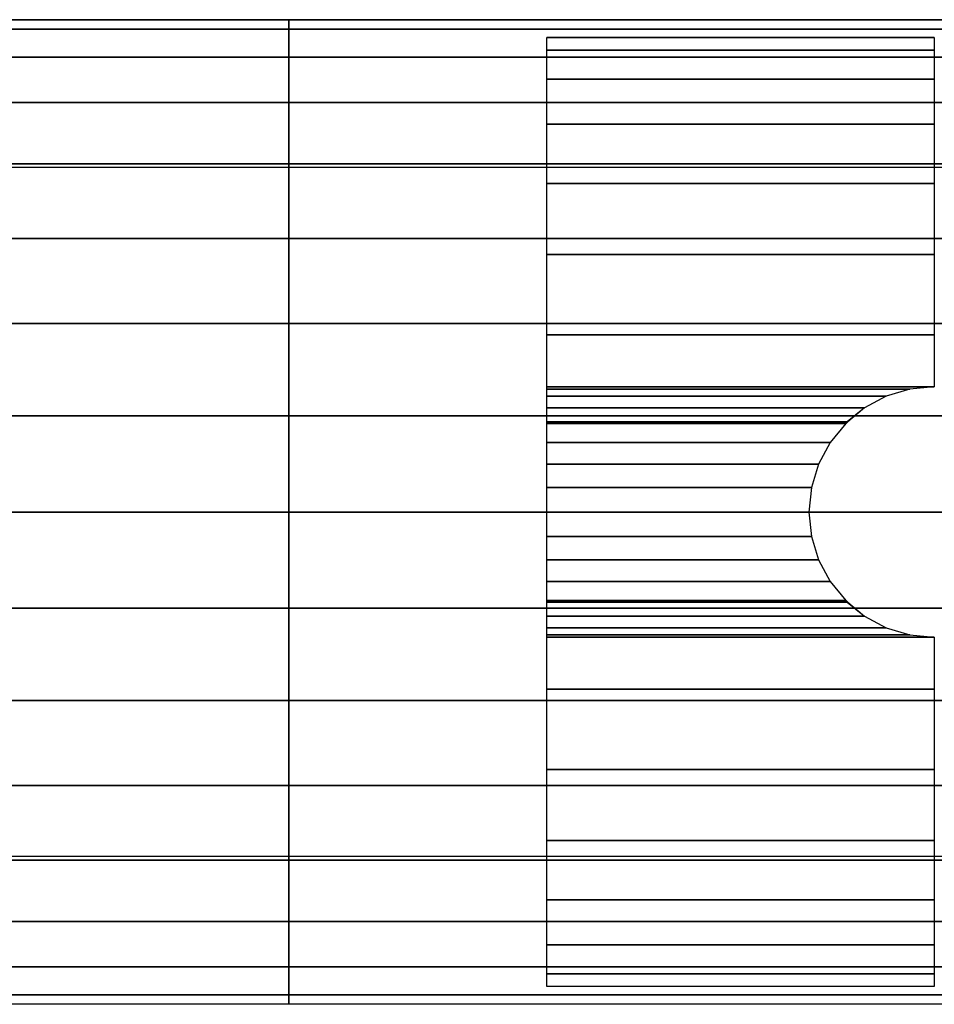
# Model space of a CAD drawing. Extents: x -360 to 360, y -28 to 28.
# Drawn here: x 270 to 321, y -28 to 28 of the extents above; entities that cross this region are included whole.
import ezdxf

# ---------------------------------------------------------------- set-up
doc = ezdxf.new("R2010")
doc.units = 0
doc.header["$LTSCALE"] = 50
doc.header["$MEASUREMENT"] = 0
doc.layers.get('0').update_dxf_attribs({"linetype": 'CONTINUOUS'})
doc.layers.add('ENSTO_AVR66_201', color=7, linetype='CONTINUOUS')

# ---------------------------------------------------------------- blocks, each defined once
blk = doc.blocks.new('QMODEL_23fe6359_aabb_4df2_b720_d4d67a860b55')
at = {"color": 253}
for points, invisible_edges in [([(-357.5, 27.5, 36.79), (285.400024, 27.5, 36.79), (285.400024, 19.25, 43.75), (-357.5, 19.25, 43.75)], 11), ([(-357.5, 27.5, -15.75), (285.400024, 27.5, -15.75), (285.400024, 27.5, 36.79), (-357.5, 27.5, 36.79)], 11), ([(-357.5, -27.5, -15.75), (285.400024, -27.5, -15.75), (285.400024, 27.5, -15.75), (-357.5, 27.5, -15.75)], 11), ([(285.400024, 27.5, -15.75), (357.500023, 27.5, -15.75), (357.500023, -27.5, -15.75), (285.400024, -27.5, -15.75)], 1), ([(285.400024, 0, -15.75), (285.400024, 27.5, -15.75), (285.400024, 26.971595, -21.114984)], 15), ([(285.400024, 27.5, 36.79), (357.500023, 27.5, 36.79), (357.500023, 19.25, 43.75), (285.400024, 19.25, 43.75)], 11), ([(285.400024, 27.5, -15.75), (357.500023, 27.5, -15.75), (357.500023, 27.5, 36.79), (285.400024, 27.5, 36.79)], 11), ([(285.400024, -27.5, -15.75), (357.500023, -27.5, -15.75), (357.500023, 27.5, -15.75), (285.400024, 27.5, -15.75)], 11), ([(285.400024, -27.5, 36.79), (285.400024, -27.5, -15.75), (285.400024, 27.5, -15.75), (285.400024, 27.5, 36.79)], 15), ([(285.400024, -27.5, 36.79), (285.400024, 27.5, 36.79), (285.400024, 19.25, 43.75), (285.400024, -19.25, 43.75)], 15), ([(285.400024, 0, -15.75), (285.400024, 26.971595, -21.114984), (285.400024, 25.406687, -26.273795)], 15), ([(285.400024, 0, -15.75), (285.400024, 25.406687, -26.273795), (285.400024, 22.865414, -31.028182)], 15), ([(285.400024, 0, -15.75), (285.400024, 22.865414, -31.028182), (285.400024, 19.445436, -35.195437)], 15), ([(-357.5, 19.25, 43.75), (285.400024, 19.25, 43.75), (285.400024, -19.25, 43.75), (-357.5, -19.25, 43.75)], 11), ([(285.400024, 0, -15.75), (285.400024, 19.445436, -35.195437), (285.400024, 15.278181, -38.615415)], 15), ([(285.400024, 19.25, 43.75), (357.500023, 19.25, 43.75), (357.500023, -19.25, 43.75), (285.400024, -19.25, 43.75)], 11), ([(285.400024, 0, -15.75), (285.400024, 15.278181, -38.615415), (285.400024, 10.523794, -41.156688)], 15), ([(285.400024, 0, -15.75), (285.400024, 10.523794, -41.156688), (285.400024, 5.364984, -42.721596)], 15), ([(285.400024, 0, -15.75), (285.400024, 5.364984, -42.721596), (285.400024, 0, -43.25)], 15), ([(285.400024, 0, -15.75), (285.400024, 0, -43.25), (285.400024, -5.364984, -42.721596)], 15), ([(285.400024, 0, -15.75), (285.400024, -5.364984, -42.721596), (285.400024, -10.523794, -41.156688)], 15), ([(285.400024, 0, -15.75), (285.400024, -10.523794, -41.156688), (285.400024, -15.278181, -38.615415)], 15), ([(285.400024, 0, -15.75), (285.400024, -15.278181, -38.615415), (285.400024, -19.445436, -35.195437)], 15), ([(285.400024, 0, -15.75), (285.400024, -19.445436, -35.195437), (285.400024, -22.865414, -31.028182)], 15), ([(285.400024, 0, -15.75), (285.400024, -22.865414, -31.028182), (285.400024, -25.406687, -26.273795)], 15), ([(285.400024, 0, -15.75), (285.400024, -25.406687, -26.273795), (285.400024, -26.971595, -21.114984)], 15), ([(285.400024, 0, -15.75), (285.400024, -26.971595, -21.114984), (285.400024, -27.5, -15.75)], 15), ([(-357.5, -19.25, 43.75), (285.400024, -19.25, 43.75), (285.400024, -27.5, 36.79), (-357.5, -27.5, 36.79)], 11), ([(285.400024, -19.25, 43.75), (357.500023, -19.25, 43.75), (357.500023, -27.5, 36.79), (285.400024, -27.5, 36.79)], 11), ([(-357.5, -27.5, 36.79), (285.400024, -27.5, 36.79), (285.400024, -27.5, -15.75), (-357.5, -27.5, -15.75)], 11), ([(285.400024, -27.5, 36.79), (357.500023, -27.5, 36.79), (357.500023, -27.5, -15.75), (285.400024, -27.5, -15.75)], 11)]:
    blk.add_3dface(points, dxfattribs=dict(at, invisible_edges=invisible_edges))
at = {"color": 254}
for points, invisible_edges in [([(-256.559998, 27.5, -15.75), (285.400024, 27.5, -15.75), (285.400024, -27.5, -15.75), (-256.559998, -27.5, -15.75)], 1), ([(285.400024, 0, -15.75), (285.400024, 27.5, -15.75), (285.400024, 26.971595, -21.114984)], 15), ([(285.400024, 0, -15.75), (285.400024, 26.971595, -21.114984), (285.400024, 25.406687, -26.273795)], 15), ([(299.820026, 26.5, -15.75), (299.820026, 26.5, -18.25), (321.450026, 26.5, -18.25), (321.450026, 26.5, -15.75)], 2), ([(299.820026, 7, -15.75), (299.820026, 26.5, -15.75), (321.450026, 26.5, -15.75), (321.450025, 7, -15.75)], 8), ([(299.820026, 26.5, -15.75), (299.820026, 26.5, -15.75), (321.450026, 26.5, -15.75)], 2), ([(299.820026, -26.5, -15.75), (299.820026, 24.169842, -28.050087), (299.820026, 25.804431, -23.261679), (299.820026, 26.5, -18.25)], 15), ([(299.820026, -26.5, -15.75), (299.820026, 26.5, -18.25), (299.820026, 26.5, -15.75)], 15), ([(285.400024, 0, -15.75), (285.400024, 25.406687, -26.273795), (285.400024, 22.865414, -31.028182)], 15), ([(299.820026, -26.5, -15.75), (299.820026, 18.353542, -36.274562), (299.820026, 21.655716, -32.440976), (299.820026, 24.169842, -28.050087)], 15), ([(285.400024, 0, -15.75), (285.400024, 22.865414, -31.028182), (285.400024, 19.445436, -35.195437)], 15), ([(285.400024, 0, -15.75), (285.400024, 19.445436, -35.195437), (285.400024, 15.278181, -38.615415)], 15), ([(299.820026, -26.5, -15.75), (299.820026, 9.890015, -41.737166), (299.820026, 14.383485, -39.411341), (299.820026, 18.353542, -36.274562)], 15), ([(285.400024, 0, -15.75), (285.400024, 15.278181, -38.615415), (285.400024, 10.523794, -41.156688)], 15), ([(285.400024, 0, -15.75), (285.400024, 10.523794, -41.156688), (285.400024, 5.364984, -42.721596)], 15), ([(299.820026, -26.5, -15.75), (299.820026, 0, -43.65), (299.820026, 5.036649, -43.167401), (299.820026, 9.890015, -41.737166)], 15), ([(299.820026, 6.865497, -15.75), (299.820026, 7, -15.75), (321.450025, 7, -15.75), (320.084393, 6.865497, -15.75)], 10), ([(299.820026, 6.467157, -15.75), (299.820026, 6.865497, -15.75), (320.084393, 6.865497, -15.75), (318.771242, 6.467157, -15.75)], 10), ([(299.820026, 5.820287, -15.75), (299.820026, 6.467157, -15.75), (318.771242, 6.467157, -15.75), (317.561034, 5.820287, -15.75)], 10), ([(299.820026, 4.949747, -15.75), (299.820026, 5.820287, -15.75), (317.561034, 5.820287, -15.75), (316.500278, 4.949747, -15.75)], 10), ([(285.400024, 0, -15.75), (285.400024, 5.364984, -42.721596), (285.400024, 0, -43.25)], 15), ([(299.820026, 3.888992, -15.75), (299.820026, 4.949747, -15.75), (316.500278, 4.949747, -15.75), (315.629738, 3.888992, -15.75)], 10), ([(299.820026, 2.678784, -15.75), (299.820026, 3.888992, -15.75), (315.629738, 3.888992, -15.75), (314.982869, 2.678784, -15.75)], 10), ([(299.820026, 1.365632, -15.75), (299.820026, 2.678784, -15.75), (314.982869, 2.678784, -15.75), (314.584529, 1.365632, -15.75)], 10), ([(299.820026, 0, -15.75), (299.820026, 1.365632, -15.75), (314.584529, 1.365632, -15.75), (314.450026, 0, -15.75)], 10), ([(285.400024, 0, -15.75), (285.400024, 0, -43.25), (285.400024, -5.364984, -42.721596)], 15), ([(285.400024, 0, -15.75), (285.400024, -5.364984, -42.721596), (285.400024, -10.523794, -41.156688)], 15), ([(285.400024, 0, -15.75), (285.400024, -10.523794, -41.156688), (285.400024, -15.278181, -38.615415)], 15), ([(285.400024, 0, -15.75), (285.400024, -15.278181, -38.615415), (285.400024, -19.445436, -35.195437)], 15), ([(285.400024, 0, -15.75), (285.400024, -19.445436, -35.195437), (285.400024, -22.865414, -31.028182)], 15), ([(285.400024, 0, -15.75), (285.400024, -22.865414, -31.028182), (285.400024, -25.406687, -26.273795)], 15), ([(285.400024, 0, -15.75), (285.400024, -25.406687, -26.273795), (285.400024, -26.971595, -21.114984)], 15), ([(285.400024, 0, -15.75), (285.400024, -26.971595, -21.114984), (285.400024, -27.5, -15.75)], 15), ([(299.820026, -1.365632, -15.75), (299.820026, 0, -15.75), (314.450026, 0, -15.75), (314.584529, -1.365632, -15.75)], 10), ([(299.820026, -26.5, -15.75), (299.820026, -9.890015, -41.737166), (299.820026, -5.036649, -43.167401), (299.820026, 0, -43.65)], 15), ([(299.820026, -2.678784, -15.75), (299.820026, -1.365632, -15.75), (314.584529, -1.365632, -15.75), (314.982869, -2.678784, -15.75)], 10), ([(299.820026, -3.888992, -15.75), (299.820026, -2.678784, -15.75), (314.982869, -2.678784, -15.75), (315.629738, -3.888992, -15.75)], 10), ([(299.820026, -4.949747, -15.75), (299.820026, -3.888992, -15.75), (315.629738, -3.888992, -15.75), (316.500278, -4.949747, -15.75)], 10), ([(299.820026, -5.820287, -15.75), (299.820026, -4.949747, -15.75), (316.500278, -4.949747, -15.75), (317.561034, -5.820287, -15.75)], 10), ([(299.820026, -6.467157, -15.75), (299.820026, -5.820287, -15.75), (317.561034, -5.820287, -15.75), (318.771242, -6.467157, -15.75)], 10), ([(299.820026, -6.865497, -15.75), (299.820026, -6.467157, -15.75), (318.771242, -6.467157, -15.75), (320.084393, -6.865497, -15.75)], 10), ([(299.820026, -7, -15.75), (299.820026, -6.865497, -15.75), (320.084393, -6.865497, -15.75), (321.450025, -7, -15.75)], 10), ([(299.820026, -26.5, -15.75), (299.820026, -7, -15.75), (321.450025, -7, -15.75), (321.450026, -26.5, -15.75)], 2), ([(299.820026, -26.5, -15.75), (299.820026, -18.353542, -36.274562), (299.820026, -14.383485, -39.411341), (299.820026, -9.890015, -41.737166)], 15), ([(299.820026, -26.5, -15.75), (299.820026, -24.169842, -28.050087), (299.820026, -21.655716, -32.440976), (299.820026, -18.353542, -36.274562)], 15), ([(299.820026, -26.5, -15.75), (299.820026, -26.5, -18.25), (299.820026, -25.804431, -23.261679), (299.820026, -24.169842, -28.050087)], 15), ([(299.820026, -26.5, -18.25), (299.820026, -26.5, -15.75), (321.450026, -26.5, -15.75), (321.450026, -26.5, -18.25)], 2)]:
    blk.add_3dface(points, dxfattribs=dict(at, invisible_edges=invisible_edges))
mesh = blk.add_polymesh((17, 2), dxfattribs=at)
for k, corner in enumerate([(285.400024, -27.5, -15.75), (-256.559998, -27.5, -15.75), (285.400024, -26.971595, -21.114984), (-256.559998, -26.971595, -21.114984), (285.400024, -25.406687, -26.273795), (-256.559998, -25.406687, -26.273795), (285.400024, -22.865414, -31.028182), (-256.559998, -22.865414, -31.028182), (285.400024, -19.445436, -35.195437), (-256.559998, -19.445436, -35.195437), (285.400024, -15.278181, -38.615415), (-256.559998, -15.278181, -38.615415), (285.400024, -10.523794, -41.156688), (-256.559998, -10.523794, -41.156688), (285.400024, -5.364984, -42.721596), (-256.559998, -5.364984, -42.721596), (285.400024, 0, -43.25), (-256.559998, 0, -43.25), (285.400024, 5.364984, -42.721596), (-256.559998, 5.364984, -42.721596), (285.400024, 10.523794, -41.156688), (-256.559998, 10.523794, -41.156688), (285.400024, 15.278181, -38.615415), (-256.559998, 15.278181, -38.615415), (285.400024, 19.445436, -35.195437), (-256.559998, 19.445436, -35.195437), (285.400024, 22.865414, -31.028182), (-256.559998, 22.865414, -31.028182), (285.400024, 25.406687, -26.273795), (-256.559998, 25.406687, -26.273795), (285.400024, 26.971595, -21.114984), (-256.559998, 26.971595, -21.114984), (285.400024, 27.5, -15.75), (-256.559998, 27.5, -15.75)]):
    mesh.set_mesh_vertex(divmod(k, 2), corner)
at = {"color": 253}
mesh = blk.add_polymesh((17, 2), dxfattribs=at)
for k, corner in enumerate([(357.500023, -27.5, -15.75), (285.400024, -27.5, -15.75), (357.500023, -26.971595, -21.114984), (285.400024, -26.971595, -21.114984), (357.500023, -25.406687, -26.273795), (285.400024, -25.406687, -26.273795), (357.500023, -22.865414, -31.028182), (285.400024, -22.865414, -31.028182), (357.500023, -19.445436, -35.195437), (285.400024, -19.445436, -35.195437), (357.500023, -15.278181, -38.615415), (285.400024, -15.278181, -38.615415), (357.500023, -10.523794, -41.156688), (285.400024, -10.523794, -41.156688), (357.500023, -5.364984, -42.721596), (285.400024, -5.364984, -42.721596), (357.500023, 0, -43.25), (285.400024, 0, -43.25), (357.500023, 5.364984, -42.721596), (285.400024, 5.364984, -42.721596), (357.500023, 10.523794, -41.156688), (285.400024, 10.523794, -41.156688), (357.500023, 15.278181, -38.615415), (285.400024, 15.278181, -38.615415), (357.500023, 19.445436, -35.195437), (285.400024, 19.445436, -35.195437), (357.500023, 22.865414, -31.028182), (285.400024, 22.865414, -31.028182), (357.500023, 25.406687, -26.273795), (285.400024, 25.406687, -26.273795), (357.500023, 26.971595, -21.114984), (285.400024, 26.971595, -21.114984), (357.500023, 27.5, -15.75), (285.400024, 27.5, -15.75)]):
    mesh.set_mesh_vertex(divmod(k, 2), corner)
at = {"color": 254}
mesh = blk.add_polymesh((2, 2), dxfattribs=at)
for k, corner in enumerate([(299.820026, 25.804431, -23.261679), (299.820026, 26.5, -18.25), (321.450026, 25.804431, -23.261679), (321.450026, 26.5, -18.25)]):
    mesh.set_mesh_vertex(divmod(k, 2), corner)
mesh = blk.add_polymesh((2, 2), dxfattribs=at)
for k, corner in enumerate([(299.820026, 24.169842, -28.050087), (299.820026, 25.804431, -23.261679), (321.450026, 24.169842, -28.050087), (321.450026, 25.804431, -23.261679)]):
    mesh.set_mesh_vertex(divmod(k, 2), corner)
mesh = blk.add_polymesh((2, 2), dxfattribs=at)
for k, corner in enumerate([(299.820026, 21.655716, -32.440976), (299.820026, 24.169842, -28.050087), (321.450026, 21.655716, -32.440976), (321.450026, 24.169842, -28.050087)]):
    mesh.set_mesh_vertex(divmod(k, 2), corner)
mesh = blk.add_polymesh((2, 2), dxfattribs=at)
for k, corner in enumerate([(299.820026, 18.353542, -36.274562), (299.820026, 21.655716, -32.440976), (321.450026, 18.353542, -36.274562), (321.450026, 21.655716, -32.440976)]):
    mesh.set_mesh_vertex(divmod(k, 2), corner)
mesh = blk.add_polymesh((2, 2), dxfattribs=at)
for k, corner in enumerate([(299.820026, 14.383485, -39.411341), (299.820026, 18.353542, -36.274562), (321.450026, 14.383485, -39.411341), (321.450026, 18.353542, -36.274562)]):
    mesh.set_mesh_vertex(divmod(k, 2), corner)
mesh = blk.add_polymesh((2, 2), dxfattribs=at)
for k, corner in enumerate([(299.820026, 9.890015, -41.737166), (299.820026, 14.383485, -39.411341), (321.450026, 9.890015, -41.737166), (321.450026, 14.383485, -39.411341)]):
    mesh.set_mesh_vertex(divmod(k, 2), corner)
mesh = blk.add_polymesh((2, 2), dxfattribs=at)
for k, corner in enumerate([(299.820026, 7, -42.588823), (299.820026, 9.890015, -41.737166), (321.450025, 7, -42.588823), (321.450026, 9.890015, -41.737166)]):
    mesh.set_mesh_vertex(divmod(k, 2), corner)
mesh = blk.add_polymesh((2, 2), dxfattribs=at)
for k, corner in enumerate([(299.820026, 6.865497, -42.628459), (299.820026, 7, -42.588823), (320.084393, 6.865497, -42.628459), (321.450025, 7, -42.588823)]):
    mesh.set_mesh_vertex(divmod(k, 2), corner)
mesh = blk.add_polymesh((2, 2), dxfattribs=at)
for k, corner in enumerate([(299.820026, 6.467157, -42.745846), (299.820026, 6.865497, -42.628459), (318.771242, 6.467157, -42.745846), (320.084393, 6.865497, -42.628459)]):
    mesh.set_mesh_vertex(divmod(k, 2), corner)
mesh = blk.add_polymesh((2, 2), dxfattribs=at)
for k, corner in enumerate([(299.820026, 5.820287, -42.936471), (299.820026, 6.467157, -42.745846), (317.561034, 5.820287, -42.936471), (318.771242, 6.467157, -42.745846)]):
    mesh.set_mesh_vertex(divmod(k, 2), corner)
mesh = blk.add_polymesh((2, 2), dxfattribs=at)
for k, corner in enumerate([(299.820026, 5.036649, -43.167401), (299.820026, 5.820287, -42.936471), (316.588733, 5.036649, -43.167401), (317.561034, 5.820287, -42.936471)]):
    mesh.set_mesh_vertex(divmod(k, 2), corner)
mesh = blk.add_polymesh((2, 2), dxfattribs=at)
for k, corner in enumerate([(299.820026, 4.949747, -43.175728), (299.820026, 5.036649, -43.167401), (316.500278, 4.949747, -43.175728), (316.588733, 5.036649, -43.167401)]):
    mesh.set_mesh_vertex(divmod(k, 2), corner)
mesh = blk.add_polymesh((2, 2), dxfattribs=at)
for k, corner in enumerate([(299.820026, 3.888992, -43.277367), (299.820026, 4.949747, -43.175728), (315.629738, 3.888992, -43.277367), (316.500278, 4.949747, -43.175728)]):
    mesh.set_mesh_vertex(divmod(k, 2), corner)
mesh = blk.add_polymesh((2, 2), dxfattribs=at)
for k, corner in enumerate([(299.820026, 2.678784, -43.393326), (299.820026, 3.888992, -43.277367), (314.982869, 2.678784, -43.393326), (315.629738, 3.888992, -43.277367)]):
    mesh.set_mesh_vertex(divmod(k, 2), corner)
mesh = blk.add_polymesh((2, 2), dxfattribs=at)
for k, corner in enumerate([(299.820026, 1.365632, -43.519149), (299.820026, 2.678784, -43.393326), (314.584529, 1.365632, -43.519149), (314.982869, 2.678784, -43.393326)]):
    mesh.set_mesh_vertex(divmod(k, 2), corner)
mesh = blk.add_polymesh((2, 2), dxfattribs=at)
for k, corner in enumerate([(299.820026, 0, -43.65), (299.820026, 1.365632, -43.519149), (314.450026, 0, -43.65), (314.584529, 1.365632, -43.519149)]):
    mesh.set_mesh_vertex(divmod(k, 2), corner)
mesh = blk.add_polymesh((2, 2), dxfattribs=at)
for k, corner in enumerate([(299.820026, -1.365632, -43.519149), (299.820026, 0, -43.65), (314.584529, -1.365632, -43.519149), (314.450026, 0, -43.65)]):
    mesh.set_mesh_vertex(divmod(k, 2), corner)
mesh = blk.add_polymesh((2, 2), dxfattribs=at)
for k, corner in enumerate([(299.820026, -2.678784, -43.393326), (299.820026, -1.365632, -43.519149), (314.982869, -2.678784, -43.393326), (314.584529, -1.365632, -43.519149)]):
    mesh.set_mesh_vertex(divmod(k, 2), corner)
mesh = blk.add_polymesh((2, 2), dxfattribs=at)
for k, corner in enumerate([(299.820026, -3.888992, -43.277367), (299.820026, -2.678784, -43.393326), (315.629738, -3.888992, -43.277367), (314.982869, -2.678784, -43.393326)]):
    mesh.set_mesh_vertex(divmod(k, 2), corner)
mesh = blk.add_polymesh((2, 2), dxfattribs=at)
for k, corner in enumerate([(299.820026, -4.949747, -43.175728), (299.820026, -3.888992, -43.277367), (316.500278, -4.949747, -43.175728), (315.629738, -3.888992, -43.277367)]):
    mesh.set_mesh_vertex(divmod(k, 2), corner)
mesh = blk.add_polymesh((2, 2), dxfattribs=at)
for k, corner in enumerate([(299.820026, -5.036649, -43.167401), (299.820026, -4.949747, -43.175728), (316.588733, -5.036649, -43.167401), (316.500278, -4.949747, -43.175728)]):
    mesh.set_mesh_vertex(divmod(k, 2), corner)
mesh = blk.add_polymesh((2, 2), dxfattribs=at)
for k, corner in enumerate([(299.820026, -5.820287, -42.936471), (299.820026, -5.036649, -43.167401), (317.561034, -5.820287, -42.936471), (316.588733, -5.036649, -43.167401)]):
    mesh.set_mesh_vertex(divmod(k, 2), corner)
mesh = blk.add_polymesh((2, 2), dxfattribs=at)
for k, corner in enumerate([(299.820026, -6.467157, -42.745846), (299.820026, -5.820287, -42.936471), (318.771242, -6.467157, -42.745846), (317.561034, -5.820287, -42.936471)]):
    mesh.set_mesh_vertex(divmod(k, 2), corner)
mesh = blk.add_polymesh((2, 2), dxfattribs=at)
for k, corner in enumerate([(299.820026, -6.865497, -42.628459), (299.820026, -6.467157, -42.745846), (320.084393, -6.865497, -42.628459), (318.771242, -6.467157, -42.745846)]):
    mesh.set_mesh_vertex(divmod(k, 2), corner)
mesh = blk.add_polymesh((2, 2), dxfattribs=at)
for k, corner in enumerate([(299.820026, -7, -42.588823), (299.820026, -6.865497, -42.628459), (321.450025, -7, -42.588823), (320.084393, -6.865497, -42.628459)]):
    mesh.set_mesh_vertex(divmod(k, 2), corner)
mesh = blk.add_polymesh((2, 2), dxfattribs=at)
for k, corner in enumerate([(299.820026, -9.890015, -41.737166), (299.820026, -7, -42.588823), (321.450026, -9.890015, -41.737166), (321.450025, -7, -42.588823)]):
    mesh.set_mesh_vertex(divmod(k, 2), corner)
mesh = blk.add_polymesh((2, 2), dxfattribs=at)
for k, corner in enumerate([(299.820026, -14.383485, -39.411341), (299.820026, -9.890015, -41.737166), (321.450026, -14.383485, -39.411341), (321.450026, -9.890015, -41.737166)]):
    mesh.set_mesh_vertex(divmod(k, 2), corner)
mesh = blk.add_polymesh((2, 2), dxfattribs=at)
for k, corner in enumerate([(299.820026, -18.353542, -36.274562), (299.820026, -14.383485, -39.411341), (321.450026, -18.353542, -36.274562), (321.450026, -14.383485, -39.411341)]):
    mesh.set_mesh_vertex(divmod(k, 2), corner)
mesh = blk.add_polymesh((2, 2), dxfattribs=at)
for k, corner in enumerate([(299.820026, -21.655716, -32.440976), (299.820026, -18.353542, -36.274562), (321.450026, -21.655716, -32.440976), (321.450026, -18.353542, -36.274562)]):
    mesh.set_mesh_vertex(divmod(k, 2), corner)
mesh = blk.add_polymesh((2, 2), dxfattribs=at)
for k, corner in enumerate([(299.820026, -24.169842, -28.050087), (299.820026, -21.655716, -32.440976), (321.450026, -24.169842, -28.050087), (321.450026, -21.655716, -32.440976)]):
    mesh.set_mesh_vertex(divmod(k, 2), corner)
mesh = blk.add_polymesh((2, 2), dxfattribs=at)
for k, corner in enumerate([(299.820026, -25.804431, -23.261679), (299.820026, -24.169842, -28.050087), (321.450026, -25.804431, -23.261679), (321.450026, -24.169842, -28.050087)]):
    mesh.set_mesh_vertex(divmod(k, 2), corner)
mesh = blk.add_polymesh((2, 2), dxfattribs=at)
for k, corner in enumerate([(299.820026, -26.5, -18.25), (299.820026, -25.804431, -23.261679), (321.450026, -26.5, -18.25), (321.450026, -25.804431, -23.261679)]):
    mesh.set_mesh_vertex(divmod(k, 2), corner)

msp = doc.modelspace()

# ---------------------------------------------------------------- block references
at = {"layer": 'ENSTO_AVR66_201'}
msp.add_blockref('QMODEL_23fe6359_aabb_4df2_b720_d4d67a860b55', (0, 0), dxfattribs=at)

doc.saveas('drawing.dxf')
